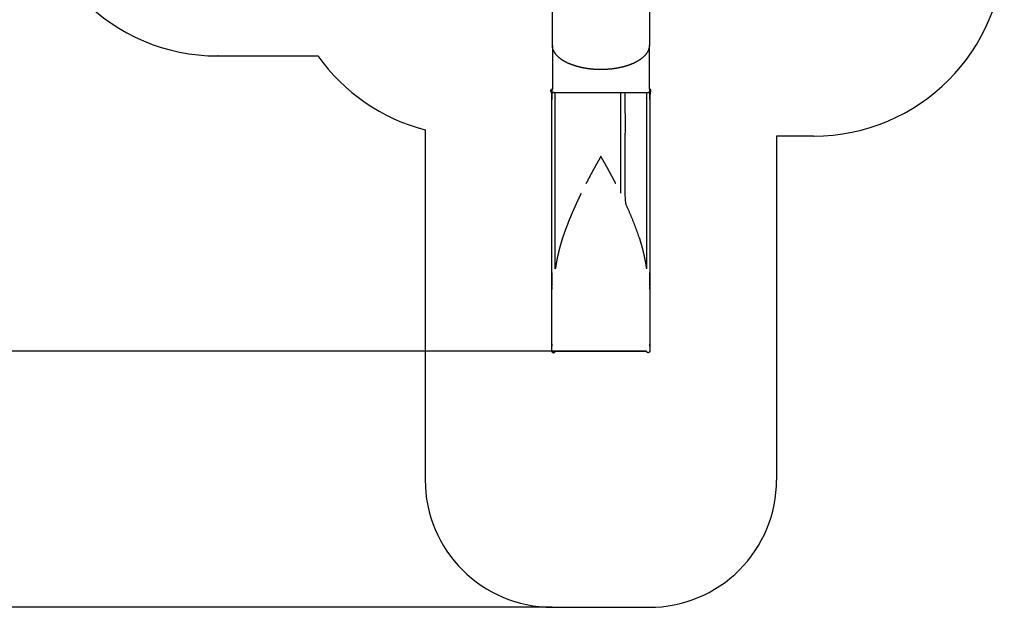
# Model space of a CAD drawing. Units: millimetres. Extents: x 101092 to 137833, y -67662 to -41019.
# Drawn here: x 105049 to 112791, y -67662 to -63046 of the extents above; entities that cross this region are included whole.
import ezdxf

# ---------------------------------------------------------------- set-up
doc = ezdxf.new("R2010")
doc.units = ezdxf.units.MM
doc.header["$PDSIZE"] = -1
doc.layers.add('Зона безопасности', color=5, linetype='Continuous')
doc.layers.add('размер', color=92, linetype='Continuous', lineweight=15)
doc.dimstyles.new('ISO-25', dxfattribs={"dimtxt": 2.5, "dimasz": 2.5, "dimexe": 1.25, "dimexo": 0.625, "dimtad": 1, "dimtxsty": 'Standard', "dimcen": 2.5, "dimadec": 0, "dimazin": 0, "dimtfac": 1, "dimtmove": 0, "dimatfit": 3, "dimfxl": 1, "dimarcsym": 0})

# ---------------------------------------------------------------- blocks, each defined once
blk = doc.blocks.new('*D78')
at = {"layer": 'Defpoints', "color": 0, "transparency": 16777216}
for p in [(103715.3, -54319.4), (107609.3, -54319.4), (109260.1, -65650)]:
    blk.add_point(p, dxfattribs=at)
at = {"layer": 'размер', "color": 0, "lineweight": -2, "transparency": 16777216}
for p, q in [((107608.3, -54319.4), (103714.3, -54319.4)), ((103715.3, -65450), (103715.3, -54519.4)), ((109259.1, -65650), (103714.3, -65650))]:
    blk.add_line(p, q, dxfattribs=at)
at = {"layer": 'размер', "color": 0, "transparency": 16777216}
for points in [[(103682, -54519.4), (103748.7, -54519.4), (103715.3, -54319.4)], [(103682, -65450), (103748.7, -65450), (103715.3, -65650)]]:
    blk.add_solid(points, dxfattribs=at)
at = {"layer": 'размер', "color": 0, "transparency": 16777216, "insert": (103515.3, -59990.7), "char_height": 300, "attachment_point": 5, "rotation": 90}
blk.add_mtext('11000', dxfattribs=at)
blk = doc.blocks.new('*D76')
at = {"layer": 'Defpoints', "color": 0, "transparency": 16777216}
for p in [(107224.1, -52319.4), (101488.4, -67661.4), (109236.1, -67661.4)]:
    blk.add_point(p, dxfattribs=at)
at = {"layer": 'размер', "color": 0, "lineweight": -2, "transparency": 16777216}
for p, q in [((107223.1, -52319.4), (101487.4, -52319.4)), ((101488.4, -52519.4), (101488.4, -67461.4)), ((109235.1, -67661.4), (101487.4, -67661.4))]:
    blk.add_line(p, q, dxfattribs=at)
at = {"layer": 'размер', "color": 0, "transparency": 16777216}
for points in [[(101455, -52519.4), (101521.7, -52519.4), (101488.4, -52319.4)], [(101455, -67461.4), (101521.7, -67461.4), (101488.4, -67661.4)]]:
    blk.add_solid(points, dxfattribs=at)
at = {"layer": 'размер', "color": 0, "transparency": 16777216, "insert": (101288.4, -59990.4), "char_height": 300, "attachment_point": 5, "rotation": 90}
blk.add_mtext('15000', dxfattribs=at)

msp = doc.modelspace()

# ---------------------------------------------------------------- linework, layer by layer
at = {"color": 7, "linetype": 'Continuous', "lineweight": 25}
for points, knots in [([(110000, -62460.6), (110000, -62512.8), (110000, -62565), (110000, -62685.6), (110000, -62806.1), (110000, -62918.5), (110000, -63030.9), (110000, -63139.2), (110000, -63247.4), (109999, -63257.4), (109997.9, -63267.4), (109994.8, -63277.2), (109991.7, -63287.1), (109986.5, -63296.7), (109981.3, -63306.4), (109974.2, -63315.7), (109967, -63325), (109957.9, -63333.9), (109948.9, -63342.8), (109938, -63351.2), (109927.1, -63359.6), (109914.6, -63367.3), (109902, -63375.1), (109887.9, -63382.1), (109873.8, -63389.2), (109858.3, -63395.5), (109842.7, -63401.8), (109826, -63407.2), (109809.2, -63412.6), (109791.5, -63417.2), (109773.7, -63421.7), (109755, -63425.3), (109736.4, -63428.8), (109717.1, -63431.4), (109697.8, -63434), (109678.1, -63435.6), (109658.4, -63437.1), (109638.4, -63437.7), (109618.5, -63438.2), (109598.6, -63437.7), (109578.6, -63437.1), (109558.9, -63435.6), (109539.2, -63434), (109519.9, -63431.4), (109500.6, -63428.8), (109482, -63425.3), (109463.3, -63421.7), (109445.5, -63417.2), (109427.7, -63412.6), (109411, -63407.2), (109394.3, -63401.8), (109378.7, -63395.5), (109363.2, -63389.2), (109349.1, -63382.1), (109335, -63375.1), (109322.4, -63367.3), (109309.9, -63359.6), (109299, -63351.2), (109288.1, -63342.8), (109279, -63333.9), (109270, -63325), (109262.8, -63315.7), (109255.7, -63306.4), (109250.5, -63296.7), (109245.3, -63287.1), (109242.2, -63277.2), (109239.1, -63267.4), (109238, -63257.4), (109237, -63247.4), (109237, -63139.2), (109237, -63030.9), (109237, -62918.5), (109237, -62806.1), (109237, -62685.6), (109237, -62565), (109237, -62512.8), (109237, -62460.6)], [-19.418571, -19.418571, -19.418571, -19, -19, -18, -18, -17, -17, -16, -16, -15, -15, -14, -14, -13, -13, -12, -12, -11, -11, -10, -10, -9, -9, -8, -8, -7, -7, -6, -6, -5, -5, -4, -4, -3, -3, -2, -2, -1, -1, 0, 0, 1, 1, 2, 2, 3, 3, 4, 4, 5, 5, 6, 6, 7, 7, 8, 8, 9, 9, 10, 10, 11, 11, 12, 12, 13, 13, 14, 14, 15, 15, 16, 16, 17, 17, 17.418564, 17.418564, 17.418564]), ([(109233.3, -65648.5), (109233.3, -65647.6), (109233.3, -65646.7), (109233.3, -65644.9), (109233.3, -65643.1), (109233.3, -65640.4), (109233.3, -65637.7), (109233.3, -65634.1), (109233.3, -65630.6), (109233.3, -65626.2), (109233.3, -65621.7), (109233.3, -65616.4), (109233.3, -65611.1), (109233.3, -65605), (109233.3, -65598.8), (109233.3, -65591.7), (109233.3, -65584.7), (109233.3, -65381.8), (109233.3, -65178.9), (109233.3, -65168.4), (109233.3, -65157.9), (109233.3, -65147.5), (109233.3, -65137.1), (109233.3, -65126.9), (109233.3, -65116.6), (109233.3, -65106.6), (109233.3, -65096.5), (109233.3, -65086.7), (109233.3, -65076.9), (109233.3, -65067.3), (109233.3, -65057.7), (109233.3, -65048.4), (109233.3, -65039.1), (109233.3, -64354.2), (109233.3, -63669.4), (109233.2, -63661.3), (109233.1, -63653.3), (109232.9, -63646.2), (109232.7, -63639.2), (109232.3, -63633.3), (109232, -63627.4), (109231.5, -63622.6), (109231, -63617.9)], [0, 0, 0, 1, 1, 2, 2, 3, 3, 4, 4, 5, 5, 6, 6, 7, 7, 8, 8, 9, 9, 10, 10, 11, 11, 12, 12, 13, 13, 14, 14, 15, 15, 16, 16, 17, 17, 18, 18, 19, 19, 20, 20, 21, 21, 21]), ([(109233.3, -65648.5), (109233.3, -65647.6), (109233.3, -65646.7), (109233.3, -65644.9), (109233.3, -65643.1), (109233.3, -65640.4), (109233.3, -65637.7), (109233.3, -65634.1), (109233.3, -65630.6), (109233.3, -65626.2), (109233.3, -65621.7), (109233.3, -65616.4), (109233.3, -65611.1), (109233.3, -65605), (109233.3, -65598.8), (109233.3, -65591.7), (109233.3, -65584.7), (109233.3, -65381.8), (109233.3, -65178.9), (109233.3, -65168.4), (109233.3, -65157.9), (109233.3, -65147.5), (109233.3, -65137.1), (109233.3, -65126.9), (109233.3, -65116.6), (109233.3, -65106.6), (109233.3, -65096.5), (109233.3, -65086.7), (109233.3, -65076.9), (109233.3, -65067.3), (109233.3, -65057.7), (109233.3, -65048.4), (109233.3, -65039.1), (109233.3, -64354.2), (109233.3, -63669.4), (109233.2, -63661.3), (109233.1, -63653.3), (109232.9, -63646.2), (109232.7, -63639.2), (109232.3, -63633.3), (109232, -63627.4), (109231.5, -63622.6), (109231, -63617.9)], [0, 0, 0, 1, 1, 2, 2, 3, 3, 4, 4, 5, 5, 6, 6, 7, 7, 8, 8, 9, 9, 10, 10, 11, 11, 12, 12, 13, 13, 14, 14, 15, 15, 16, 16, 17, 17, 18, 18, 19, 19, 20, 20, 21, 21, 21]), ([(110006, -63617.9), (110005.5, -63622.6), (110005, -63627.4), (110004.7, -63633.3), (110004.3, -63639.2), (110004.1, -63646.2), (110003.8, -63653.3), (110003.8, -63661.3), (110003.7, -63669.4), (110003.7, -64354.2), (110003.7, -65039.1), (110003.7, -65048.4), (110003.7, -65057.7), (110003.7, -65067.3), (110003.7, -65076.9), (110003.7, -65086.7), (110003.7, -65096.5), (110003.7, -65106.6), (110003.7, -65116.6), (110003.7, -65126.9), (110003.7, -65137.1), (110003.7, -65147.5), (110003.7, -65157.9), (110003.7, -65168.4), (110003.7, -65178.9), (110003.7, -65381.8), (110003.7, -65584.7), (110003.7, -65591.7), (110003.7, -65598.8), (110003.7, -65605), (110003.7, -65611.1), (110003.7, -65616.4), (110003.7, -65621.7), (110003.7, -65626.2), (110003.7, -65630.6), (110003.7, -65634.1), (110003.7, -65637.7), (110003.7, -65640.4), (110003.7, -65643.1), (110003.7, -65644.9), (110003.7, -65646.7), (110003.7, -65647.6), (110003.7, -65648.5)], [0, 0, 0, 1, 1, 2, 2, 3, 3, 4, 4, 5, 5, 6, 6, 7, 7, 8, 8, 9, 9, 10, 10, 11, 11, 12, 12, 13, 13, 14, 14, 15, 15, 16, 16, 17, 17, 18, 18, 19, 19, 20, 20, 21, 21, 21]), ([(110006, -63617.9), (110005.5, -63622.6), (110005, -63627.4), (110004.7, -63633.3), (110004.3, -63639.2), (110004.1, -63646.2), (110003.8, -63653.3), (110003.8, -63661.3), (110003.7, -63669.4), (110003.7, -64354.2), (110003.7, -65039.1), (110003.7, -65048.4), (110003.7, -65057.7), (110003.7, -65067.3), (110003.7, -65076.9), (110003.7, -65086.7), (110003.7, -65096.5), (110003.7, -65106.6), (110003.7, -65116.6), (110003.7, -65126.9), (110003.7, -65137.1), (110003.7, -65147.5), (110003.7, -65157.9), (110003.7, -65168.4), (110003.7, -65178.9), (110003.7, -65381.8), (110003.7, -65584.7), (110003.7, -65591.7), (110003.7, -65598.8), (110003.7, -65605), (110003.7, -65611.1), (110003.7, -65616.4), (110003.7, -65621.7), (110003.7, -65626.2), (110003.7, -65630.6), (110003.7, -65634.1), (110003.7, -65637.7), (110003.7, -65640.4), (110003.7, -65643.1), (110003.7, -65644.9), (110003.7, -65646.7), (110003.7, -65647.6), (110003.7, -65648.5)], [0, 0, 0, 1, 1, 2, 2, 3, 3, 4, 4, 5, 5, 6, 6, 7, 7, 8, 8, 9, 9, 10, 10, 11, 11, 12, 12, 13, 13, 14, 14, 15, 15, 16, 16, 17, 17, 18, 18, 19, 19, 20, 20, 21, 21, 21]), ([(109235, -63617.4), (109233, -63616.6), (109231.1, -63615.7), (109229.5, -63614.3), (109228, -63612.9), (109226.9, -63611), (109225.9, -63609.2), (109225.4, -63607.1), (109225, -63605.1), (109225.2, -63603), (109225.4, -63600.9), (109226.3, -63598.9), (109227.2, -63597), (109228.6, -63595.4), (109230, -63593.9), (109231.8, -63592.8), (109233.7, -63591.8)], [0, 0, 0, 1, 1, 2, 2, 3, 3, 4, 4, 5, 5, 6, 6, 7, 7, 8, 8, 8]), ([(109231, -63617.9), (109231.3, -63619.7), (109231.7, -63621.6), (109231.1, -63618.4), (109230.6, -63615.2)], [0, 0, 0, 1, 1, 1.946766, 1.946766, 1.946766]), ([(109237, -63591.1), (109235.3, -63591.4), (109233.7, -63591.8), (109234.7, -63591.8), (109235.8, -63591.8), (109237.7, -63591.4), (109239.7, -63590.9)], [2.19497, 2.19497, 2.19497, 3, 3, 4, 4, 4.953938, 4.953938, 4.953938]), ([(109237, -63591.1), (109235.3, -63591.4), (109233.7, -63591.8), (109234.7, -63591.8), (109235.8, -63591.8), (109237.7, -63591.4), (109239.7, -63590.9)], [2.19497, 2.19497, 2.19497, 3, 3, 4, 4, 4.953938, 4.953938, 4.953938]), ([(109241.9, -63617.9), (109244.7, -63617.9), (109247.5, -63617.9), (109245.4, -63617.6), (109243.3, -63617.4), (109240.2, -63617.4), (109237.1, -63617.4), (109236, -63617.4), (109235, -63617.4)], [5.102481, 5.102481, 5.102481, 6, 6, 7, 7, 8, 8, 9, 9, 9]), ([(109239.7, -63617.8), (109240.2, -63617.8), (109240.7, -63617.9), (109239.9, -63617.9), (109239.2, -63617.9), (109239.4, -63617.8), (109239.7, -63617.8)], [0.765701, 0.765701, 0.765701, 1, 1, 2, 2, 2.118833, 2.118833, 2.118833]), ([(109247.5, -63617.9), (109252.6, -63617.9), (109257.8, -63617.9), (109264.9, -63617.9), (109272, -63617.9), (109281, -63617.9), (109290, -63617.9), (109300.8, -63617.9), (109311.7, -63617.9), (109324.1, -63617.9), (109336.6, -63617.9), (109350.7, -63617.9), (109364.7, -63617.9), (109380.2, -63617.9), (109395.6, -63617.9), (109412.2, -63617.9), (109428.9, -63617.9), (109446.6, -63617.9), (109464.2, -63617.9), (109482.8, -63617.9), (109501.3, -63617.9), (109520.5, -63617.9), (109539.7, -63617.9), (109559.3, -63617.9), (109578.9, -63617.9), (109598.7, -63617.9), (109618.5, -63617.9), (109638.3, -63617.9), (109658.1, -63617.9), (109677.7, -63617.9), (109697.3, -63617.9), (109716.5, -63617.9), (109735.7, -63617.9), (109754.2, -63617.9), (109772.7, -63617.9), (109790.4, -63617.9), (109808.1, -63617.9), (109824.8, -63617.9), (109841.4, -63617.9), (109856.8, -63617.9), (109872.3, -63617.9), (109886.3, -63617.9), (109900.3, -63617.9), (109912.8, -63617.9), (109925.3, -63617.9), (109936.2, -63617.9), (109947, -63617.9), (109956, -63617.9), (109965, -63617.9), (109972.1, -63617.9), (109979.2, -63617.9), (109984.4, -63617.9), (109989.5, -63617.9)], [0, 0, 0, 1, 1, 2, 2, 3, 3, 4, 4, 5, 5, 6, 6, 7, 7, 8, 8, 9, 9, 10, 10, 11, 11, 12, 12, 13, 13, 14, 14, 15, 15, 16, 16, 17, 17, 18, 18, 19, 19, 20, 20, 21, 21, 22, 22, 23, 23, 24, 24, 25, 25, 26, 26, 26]), ([(109260.3, -65003.2), (109260.3, -64336.3), (109260.3, -63669.3), (109260.2, -63661.1), (109260.1, -63652.9), (109259.9, -63645.7), (109259.7, -63638.6), (109259.3, -63632.5), (109258.9, -63626.4), (109258.5, -63622.1), (109258, -63617.9)], [16.026181, 16.026181, 16.026181, 17, 17, 18, 18, 19, 19, 20, 20, 20.8835, 20.8835, 20.8835]), ([(109807.9, -63617.9), (109808, -64049.8), (109808.1, -64481.7), (109824.7, -64518.8), (109841.4, -64556), (109856.8, -64593.1), (109872.2, -64630.2), (109886.2, -64666.9), (109900.2, -64703.6), (109912.7, -64739.7), (109925.2, -64775.9), (109936, -64813.8), (109946.8, -64851.7), (109955.8, -64892), (109964.8, -64932.3), (109970.7, -64967.8), (109976.7, -65003.2)], [9.382153, 9.382153, 9.382153, 10, 10, 11, 11, 12, 12, 13, 13, 14, 14, 15, 15, 16, 16, 16.839083, 16.839083, 16.839083]), ([(109979, -63617.9), (109978.5, -63622.1), (109978.1, -63626.4), (109977.7, -63632.5), (109977.3, -63638.6), (109977.1, -63645.7), (109976.8, -63652.9), (109976.8, -63661.1), (109976.7, -63669.3), (109976.7, -64336.3), (109976.7, -65003.2)], [0.116505, 0.116505, 0.116505, 1, 1, 2, 2, 3, 3, 4, 4, 4.973815, 4.973815, 4.973815]), ([(109993.6, -63617.4), (109991.6, -63617.6), (109989.5, -63617.9), (109992.3, -63617.9), (109995.1, -63617.9)], [0, 0, 0, 1, 1, 1.897743, 1.897743, 1.897743]), ([(110002, -63617.4), (110001, -63617.4), (109999.9, -63617.4), (109996.8, -63617.4), (109993.6, -63617.4)], [8, 8, 8, 9, 9, 10, 10, 10]), ([(109997.3, -63617.8), (109997.6, -63617.8), (109997.8, -63617.9), (109997.1, -63617.9), (109996.3, -63617.9), (109996.8, -63617.8), (109997.3, -63617.8)], [4.881162, 4.881162, 4.881162, 5, 5, 6, 6, 6.23435, 6.23435, 6.23435]), ([(109997.3, -63590.9), (109999.3, -63591.4), (110001.2, -63591.8), (110002.3, -63591.8), (110003.3, -63591.8), (110001.7, -63591.4), (110000, -63591.1)], [2.04617, 2.04617, 2.04617, 3, 3, 4, 4, 4.804745, 4.804745, 4.804745]), ([(110002, -63617.4), (110003.9, -63616.6), (110005.9, -63615.7), (110007.4, -63614.3), (110009, -63612.9), (110010.1, -63611), (110011.1, -63609.2), (110011.6, -63607.1), (110012, -63605.1), (110011.8, -63603), (110011.6, -63600.9), (110010.7, -63598.9), (110009.8, -63597), (110008.4, -63595.4), (110007, -63593.9), (110005.2, -63592.8), (110003.3, -63591.8)], [0, 0, 0, 1, 1, 2, 2, 3, 3, 4, 4, 5, 5, 6, 6, 7, 7, 8, 8, 8]), ([(110006.4, -63615.2), (110005.9, -63618.4), (110005.3, -63621.6), (110005.7, -63619.7), (110006, -63617.9), (110006.3, -63616.5), (110006.5, -63615.1)], [1.053229, 1.053229, 1.053229, 2, 2, 3, 3, 3.393044, 3.393044, 3.393044]), ([(109735.7, -64334.1), (109716.5, -64297.6), (109697.3, -64261.1), (109677.7, -64225.3), (109658.1, -64189.4), (109638.3, -64154.8), (109618.5, -64120.2), (109598.7, -64154.8), (109578.9, -64189.4), (109559.3, -64225.3), (109539.7, -64261.1), (109520.5, -64297.6), (109501.3, -64334.1)], [0, 0, 0, 1, 1, 2, 2, 3, 3, 4, 4, 5, 5, 6, 6, 6]), ([(109464.3, -64407.7), (109446.6, -64444.7), (109428.9, -64481.7), (109412.3, -64518.8), (109395.6, -64556), (109380.2, -64593.1), (109364.8, -64630.2), (109350.8, -64666.9), (109336.7, -64703.6), (109324.3, -64739.7), (109311.8, -64775.9), (109301, -64813.8), (109290.2, -64851.7), (109281.2, -64892), (109272.2, -64932.3), (109266.3, -64967.8), (109260.3, -65003.2)], [0, 0, 0, 1, 1, 2, 2, 3, 3, 4, 4, 5, 5, 6, 6, 7, 7, 7.839164, 7.839164, 7.839164]), ([(109260.1, -65650), (109259.8, -65651.4), (109259.6, -65652.7), (109258.7, -65654.6), (109257.7, -65656.5), (109256.2, -65658), (109254.7, -65659.5), (109252.9, -65660.4), (109251, -65661.4), (109248.9, -65661.7), (109246.8, -65662), (109244.7, -65661.7), (109242.6, -65661.4), (109240.7, -65660.4), (109238.9, -65659.5), (109237.4, -65658), (109235.9, -65656.5), (109234.9, -65654.6), (109234, -65652.7), (109233.6, -65650.6), (109233.3, -65648.5)], [22.358851, 22.358851, 22.358851, 23, 23, 24, 24, 25, 25, 26, 26, 27, 27, 28, 28, 29, 29, 30, 30, 31, 31, 32, 32, 32]), ([(109260.1, -65650), (109259.8, -65651.4), (109259.6, -65652.7), (109258.7, -65654.6), (109257.7, -65656.5), (109256.2, -65658), (109254.7, -65659.5), (109252.9, -65660.4), (109251, -65661.4), (109248.9, -65661.7), (109246.8, -65662), (109244.7, -65661.7), (109242.6, -65661.4), (109240.7, -65660.4), (109238.9, -65659.5), (109237.4, -65658), (109235.9, -65656.5), (109234.9, -65654.6), (109234, -65652.7), (109233.6, -65650.6), (109233.3, -65648.5)], [22.358851, 22.358851, 22.358851, 23, 23, 24, 24, 25, 25, 26, 26, 27, 27, 28, 28, 29, 29, 30, 30, 31, 31, 32, 32, 32]), ([(110003.7, -65648.5), (110003.4, -65650.6), (110003, -65652.7), (110002.1, -65654.6), (110001.1, -65656.5), (109999.6, -65658), (109998.1, -65659.5), (109996.2, -65660.4), (109994.4, -65661.4), (109992.3, -65661.7), (109990.2, -65662), (109988.1, -65661.7), (109986, -65661.4), (109984.1, -65660.4), (109982.3, -65659.5), (109980.8, -65658), (109979.3, -65656.5), (109978.3, -65654.6), (109977.4, -65652.7), (109977.1, -65651.4), (109976.9, -65650)], [-9, -9, -9, -8, -8, -7, -7, -6, -6, -5, -5, -4, -4, -3, -3, -2, -2, -1, -1, 0, 0, 0.641504, 0.641504, 0.641504]), ([(110003.7, -65648.5), (110003.4, -65650.6), (110003, -65652.7), (110002.1, -65654.6), (110001.1, -65656.5), (109999.6, -65658), (109998.1, -65659.5), (109996.2, -65660.4), (109994.4, -65661.4), (109992.3, -65661.7), (109990.2, -65662), (109988.1, -65661.7), (109986, -65661.4), (109984.1, -65660.4), (109982.3, -65659.5), (109980.8, -65658), (109979.3, -65656.5), (109978.3, -65654.6), (109977.4, -65652.7), (109977.1, -65651.4), (109976.9, -65650)], [-9, -9, -9, -8, -8, -7, -7, -6, -6, -5, -5, -4, -4, -3, -3, -2, -2, -1, -1, 0, 0, 0.641504, 0.641504, 0.641504]), ([(109234, -65652.7), (109234.9, -65654.6), (109235.9, -65656.5), (109237.4, -65658), (109238.9, -65659.5), (109240.7, -65660.4), (109242.6, -65661.4), (109244.7, -65661.7), (109246.8, -65662), (109248.9, -65661.7), (109251, -65661.4), (109252.9, -65660.4), (109254.7, -65659.5)], [34, 34, 34, 35, 35, 36, 36, 37, 37, 38, 38, 39, 39, 40, 40, 40]), ([(109234, -65652.7), (109234.9, -65654.6), (109235.9, -65656.5), (109237.4, -65658), (109238.9, -65659.5), (109240.7, -65660.4), (109242.6, -65661.4), (109244.7, -65661.7), (109246.8, -65662), (109248.9, -65661.7), (109251, -65661.4), (109252.9, -65660.4), (109254.7, -65659.5)], [34, 34, 34, 35, 35, 36, 36, 37, 37, 38, 38, 39, 39, 40, 40, 40])]:
    msp.add_open_spline(points, degree=2, knots=knots, dxfattribs=at)
for points in [[(109237, -63247.4), (109237, -63419.3), (109237, -63591.1)], [(109237, -63247.4), (109237, -63419.3), (109237, -63591.1)], [(110000, -63591.1), (110000, -63419.3), (110000, -63247.4)], [(110000, -63591.1), (110000, -63419.3), (110000, -63247.4)], [(109230.5, -63615.1), (109230.7, -63616.5), (109231, -63617.9)], [(109230.5, -63615.1), (109230.7, -63616.5), (109231, -63617.9)], [(109234.2, -63617.1), (109234.2, -63617.1), (109234.2, -63617.1)], [(109772.6, -63617.9), (109772.6, -64012.8), (109772.7, -64407.7)], [(110002.8, -63617.1), (110002.8, -63617.1), (110002.8, -63617.1)], [(109260.1, -65650), (109618.5, -65650), (109976.9, -65650)], [(109260.1, -65650), (109618.5, -65650), (109976.9, -65650)], [(109976.9, -65650), (109618.5, -65650), (109260.1, -65650)], [(109976.9, -65650), (109618.5, -65650), (109260.1, -65650)]]:
    msp.add_open_spline(points, degree=2, dxfattribs=at)
at = {"layer": 'Зона безопасности'}
for p, q in [((106610.5, -63330.6), (106606.3, -63330.6)), ((106610.5, -63330.6), (107393.8, -63330.6)), ((108237, -63911.7), (108237, -66661.4)), ((111000, -63960.6), (111000, -66662.1)), ((111290.5, -63960.6), (111000, -63960.6)), ((111287, -63960.6), (111290.5, -63960.6)), ((109236.1, -67661.4), (109999.1, -67662.1))]:
    msp.add_line(p, q, dxfattribs=at)
for centre, radius, start, end in [((106606.3, -61830.6), 1500, 180, 270), ((111290.5, -62460.6), 1500, 270, 0), ((108615.5, -62460.3), 1500, 215.46746, 255.3858), ((109237, -66661.4), 1000, 180, 269.94935), ((110000, -66662.1), 1000, 269.94935, 0)]:
    msp.add_arc(centre, radius, start, end, dxfattribs=at)

# ---------------------------------------------------------------- dimensions: what is measured, and where the dimension line sits
at = {"layer": 'размер'}
dim = msp.add_linear_dim(base=(101488.4, -67661.4), p1=(107224.1, -52319.4), p2=(109236.1, -67661.4), angle=90, text='15000', dimstyle='ISO-25', override={"dimtxt": 300, "dimasz": 200, "dimexe": 1, "dimexo": 1, "dimgap": 50, "dimdec": 0, "dimzin": 0, "dimadec": 2, "dimtzin": 0}, dxfattribs=at)
dim.commit()
dim.dimension.update_dxf_attribs({"geometry": '*D76', "text_midpoint": (101288.4, -59990.4)})
dim = msp.add_linear_dim(base=(103715.3, -54319.4), p1=(109260.1, -65650), p2=(107609.3, -54319.4), angle=90, text='11000', dimstyle='ISO-25', override={"dimtxt": 300, "dimasz": 200, "dimexe": 1, "dimexo": 1, "dimgap": 50, "dimdec": 0, "dimzin": 0, "dimadec": 2, "dimtzin": 0}, dxfattribs=at)
dim.commit()
dim.dimension.update_dxf_attribs({"geometry": '*D78', "text_midpoint": (103715.3, -59990.7), "dimtype": 160})

doc.saveas('drawing.dxf')
